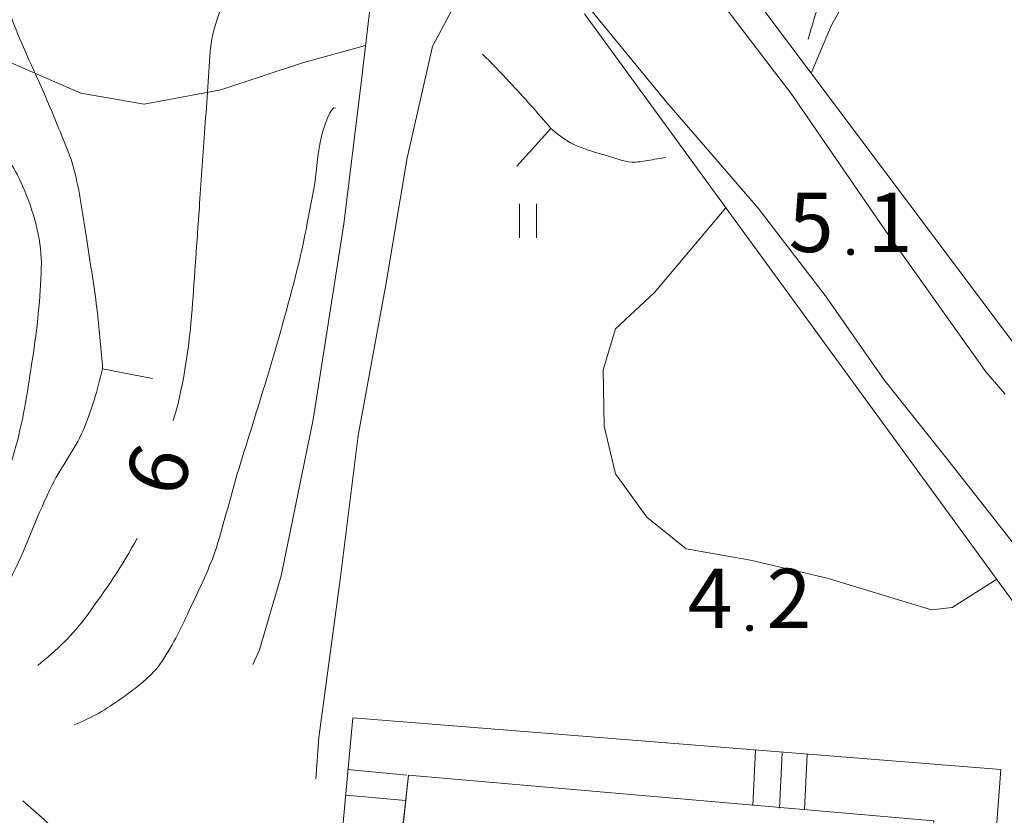
# Model space of a CAD drawing. Units: metres. Extents: x 51091 to 52615, y 14673 to 16662.
# Drawn here: x 52023 to 52052, y 14915 to 14938 of the extents above; entities that cross this region are included whole.
import ezdxf
from ezdxf.enums import TextEntityAlignment as Align

# ---------------------------------------------------------------- set-up
doc = ezdxf.new("R2010")
doc.units = ezdxf.units.M
doc.header["$MEASUREMENT"] = 0
doc.linetypes.add('DGN Style 2', pattern=[46.190357, 27.714214, -18.476143])
for name, color, linetype, lineweight in [('24 Aita ym_', 7, 'Continuous', 0), ('25 Muu rakenne', 7, 'Continuous', 0), ('30 Tiet', 7, 'Continuous', 0), ('32 Silta', 7, 'Continuous', 0), ('33 Polku', 7, 'Continuous', 0), ('45 Piha_ yms_', 7, 'Continuous', 0), ('46 Rantaviiva', 7, 'Continuous', 0), ('50 Korkeuskäyr_', 7, 'Continuous', 0)]:
    doc.layers.add(name, color=color, linetype=linetype, lineweight=lineweight)
doc.styles.add('Style-font80', font='font80.shx')

# ---------------------------------------------------------------- blocks, each defined once
blk = doc.blocks.new('OCT157_52')
at = {"layer": '50 Korkeuskäyr_', "linetype": 'Continuous', "lineweight": 0}
h = blk.add_hatch(color=113, dxfattribs=at)
edge = h.paths.add_edge_path()
edge.add_arc((0, 0), 0.0885, 0, 360)
at = {"layer": '50 Korkeuskäyr_', "color": 7, "linetype": 'Continuous', "lineweight": 0}
blk.add_circle((0, 0), 0.0885, dxfattribs=at)
blk = doc.blocks.new('KLUKU_52')
at = {"layer": '50 Korkeuskäyr_', "color": 7, "linetype": 'Continuous', "lineweight": 0}
blk.add_blockref('OCT157_52', (0, 0), dxfattribs=at)
at = {"layer": '50 Korkeuskäyr_', "color": 7, "linetype": 'Continuous', "lineweight": 0, "style": 'Style-font80'}
blk.add_text('5', height=1.75, dxfattribs=at).set_placement((-0.5, 0), align=Align.RIGHT)
blk.add_text('1', height=1.75, dxfattribs=at).set_placement((0.5, 0))
blk = doc.blocks.new('OCT157_39')
at = {"layer": '50 Korkeuskäyr_', "linetype": 'Continuous', "lineweight": 0}
h = blk.add_hatch(color=113, dxfattribs=at)
edge = h.paths.add_edge_path()
edge.add_arc((0, 0), 0.0885, 0, 360)
at = {"layer": '50 Korkeuskäyr_', "color": 7, "linetype": 'Continuous', "lineweight": 0}
blk.add_circle((0, 0), 0.0885, dxfattribs=at)
blk = doc.blocks.new('KLUKU_39')
at = {"layer": '50 Korkeuskäyr_', "color": 7, "linetype": 'Continuous', "lineweight": 0}
blk.add_blockref('OCT157_39', (0, 0), dxfattribs=at)
at = {"layer": '50 Korkeuskäyr_', "color": 7, "linetype": 'Continuous', "lineweight": 0, "style": 'Style-font80'}
blk.add_text('4', height=1.75, dxfattribs=at).set_placement((-0.5, 0), align=Align.RIGHT)
blk.add_text('2', height=1.75, dxfattribs=at).set_placement((0.5, 0))
blk = doc.blocks.new('NIITTY')
at = {"layer": '45 Piha_ yms_', "color": 7, "linetype": 'Continuous', "lineweight": 0}
for p, q in [((-0.25, -0.5), (-0.25, 0.5)), ((0.25, -0.5), (0.25, 0.5))]:
    blk.add_line(p, q, dxfattribs=at)
blk = doc.blocks.new('NONAME')
at = {"layer": '50 Korkeuskäyr_', "color": 7, "linetype": 'Continuous', "lineweight": 0}
blk.add_line((0, 0), (1.5, 0), dxfattribs=at)
blk = doc.blocks.new('NONAME_338')
at = {"layer": '50 Korkeuskäyr_', "color": 7, "linetype": 'Continuous', "lineweight": 0, "style": 'Style-font80'}
blk.add_text('6', height=1.75, rotation=0.0001, dxfattribs=at).set_placement((0, 0), align=Align.MIDDLE_CENTER)

msp = doc.modelspace()

# ---------------------------------------------------------------- linework, layer by layer
at = {"layer": '24 Aita ym_', "color": 7, "linetype": 'Continuous', "lineweight": 0}
for p, q in [((52044.865, 14914.887), (52044.944, 14916.52)), ((52045.723, 14916.439), (52045.644, 14914.806)), ((52046.462, 14916.401), (52046.383, 14914.768)), ((52034.659, 14915.78), (52032.908, 14915.942)), ((52032.87, 14915.191), (52034.622, 14915.029))]:
    msp.add_line(p, q, dxfattribs=at)
at = {"layer": '24 Aita ym_', "color": 7, "linetype": 'Continuous', "lineweight": 0, "flags": 128}
for points in [[(52031.46, 14900.006), (52033.069, 14917.469), (52052.174, 14915.945), (52051.831, 14911.362)], [(52032.946, 14900), (52034.71, 14915.782), (52050.198, 14914.436), (52048.835, 14899.971)]]:
    msp.add_lwpolyline(points, dxfattribs=at)
at = {"layer": '25 Muu rakenne', "color": 7, "linetype": 'Continuous', "lineweight": 13}
msp.add_3dface([(52031.939, 14889.828), (52034.71, 14915.782), (52050.198, 14914.436), (52047.787, 14888.566)], dxfattribs=at)
at = {"layer": '30 Tiet', "color": 7, "linetype": 'DGN Style 2', "lineweight": 0, "flags": 128}
for points in [[(52101.053, 15049.944), (52102.536, 15047.7), (52106.115, 15044.033), (52111.187, 15039.43), (52114.657, 15036.437), (52119.088, 15032.917), (52122.889, 15029.985), (52126.536, 15026.852), (52130.181, 15023.388), (52133.445, 15019.901), (52137.696, 15014.236), (52140.032, 15010.565), (52142.316, 15006.729), (52143.956, 15003.558), (52145.972, 14999.457), (52147.836, 14995.585), (52149.696, 14991.054), (52151.088, 14986.767), (52152.327, 14982.341), (52153.048, 14978.337), (52153.59, 14974.182), (52153.639, 14970.323), (52153.374, 14966.846), (52152.887, 14964.336), (52151.378, 14961.058), (52149.641, 14957.628), (52147.555, 14953.491), (52145.359, 14949.938), (52142.333, 14945.628), (52138.952, 14941.423), (52136.063, 14938.497), (52131.833, 14934.462), (52126.696, 14929.722), (52122.761, 14926.167), (52119.864, 14923.964), (52117.189, 14922.712), (52113.738, 14921.173), (52109.716, 14919.625), (52104.017, 14917.986), (52098.726, 14916.637), (52093.107, 14915.531), (52088.951, 14914.91), (52083.094, 14914.161), (52077.368, 14914.097), (52073.763, 14914.222), (52070.009, 14914.729), (52065.677, 14916.204), (52062.604, 14917.798), (52058.27, 14920.784), (52055.218, 14923.686), (52051.729, 14927.669), (52048.737, 14931.891), (52046.01, 14935.856), (52042.79, 14940.079), (52039.131, 14945.156), (52036.404, 14949.134)], [(52034.036, 14946.382), (52034.074, 14943.548), (52033.82, 14940.501), (52033.312, 14936.197), (52032.804, 14932.033), (52031.903, 14926.269), (52030.951, 14921.66), (52030.316, 14919.476), (52029.402, 14917.445), (52028.209, 14916.188), (52026.622, 14915.756), (52025.086, 14916.2), (52024.197, 14916.492)], [(52039.897, 14938.575), (52037.54, 14939.536), (52036.359, 14939.041), (52035.42, 14937.264), (52034.671, 14933.988), (52034.036, 14930.243), (52033.223, 14925.799), (52032.69, 14921.546), (52032.068, 14916.886), (52031.586, 14910.627), (52031.205, 14903.86), (52030.659, 14899.998)], [(52039.897, 14938.575), (52042.327, 14935.614), (52043.221, 14934.58), (52045.022, 14932.499), (52047.022, 14929.883), (52048.719, 14927.448), (52050.607, 14925.074), (52052.507, 14922.662), (52053.893, 14921.168), (52056.719, 14918.687), (52059.689, 14916.776), (52062.977, 14914.939), (52065.154, 14913.935), (52067.116, 14913.161)], [(52024.434, 14913.981), (52023.969, 14914.474), (52023.334, 14915.02)]]:
    msp.add_lwpolyline(points, dxfattribs=at)
at = {"layer": '32 Silta', "color": 7, "linetype": 'Continuous', "lineweight": 13}
for p, q in [((52043.355, 14940.78), (52056.483, 14923.272)), ((52039.902, 14938.228), (52052.776, 14920.568))]:
    msp.add_line(p, q, dxfattribs=at)
at = {"layer": '33 Polku', "color": 7, "linetype": 'DGN Style 2', "lineweight": 0, "flags": 128}
msp.add_lwpolyline([(52011.211, 14940.082), (52013.279, 14939.803), (52016.847, 14938.901), (52019.881, 14938.14), (52022.585, 14936.959), (52025.048, 14935.892), (52026.914, 14935.562), (52029.174, 14935.994), (52031.586, 14936.781), (52033.442, 14937.299)], dxfattribs=at)
at = {"layer": '46 Rantaviiva', "color": 7, "linetype": 'Continuous', "lineweight": 13, "flags": 128}
for points in [[(52046.578, 14936.482), (52047.177, 14937.898), (52047.812, 14939.028), (52048.294, 14939.638), (52048.446, 14940.463), (52048.51, 14941.225), (52048.942, 14942.012), (52049.25, 14942.556)], [(52052.056, 14921.556), (52050.743, 14920.725), (52050.131, 14920.656), (52047.049, 14921.593), (52044.789, 14922.115), (52042.893, 14922.452), (52041.735, 14923.392), (52040.813, 14924.664), (52040.481, 14926.071), (52040.444, 14927.732), (52040.813, 14928.943), (52041.965, 14930.017), (52044.067, 14932.514)]]:
    msp.add_lwpolyline(points, dxfattribs=at)
at = {"layer": '50 Korkeuskäyr_', "color": 7, "linetype": 'Continuous', "lineweight": 0}
for points, knots in [([(52025.69, 14927.764), (52025.649, 14928.315), (52025.602, 14928.866), (52025.537, 14929.415), (52025.452, 14930.134), (52025.332, 14930.847), (52025.222, 14931.562), (52025.122, 14932.217), (52025.035, 14932.873), (52024.88, 14933.52), (52024.745, 14934.081), (52024.494, 14934.602), (52024.282, 14935.136), (52023.902, 14936.094), (52023.433, 14936.978), (52023.058, 14937.975), (52022.814, 14938.624), (52022.785, 14939.296), (52022.716, 14939.957), (52022.668, 14940.423), (52022.692, 14940.897), (52022.891, 14941.365), (52022.987, 14941.59), (52023.391, 14941.892), (52023.49, 14941.691), (52023.635, 14941.396), (52023.771, 14941.087), (52023.915, 14940.787), (52024.12, 14940.362), (52024.259, 14939.935), (52024.541, 14939.514), (52024.794, 14939.136), (52025.323, 14939.05), (52025.731, 14939.062), (52026.118, 14939.073), (52026.514, 14939.187), (52026.901, 14939.359), (52027.358, 14939.563), (52027.799, 14939.704), (52028.087, 14940.151), (52028.503, 14940.796), (52028.546, 14941.468), (52028.558, 14942.154), (52028.575, 14943.093), (52028.571, 14944.033), (52028.553, 14944.972), (52028.541, 14945.562), (52028.518, 14946.15), (52028.451, 14946.738), (52028.421, 14947.002), (52028.259, 14947.252), (52028.011, 14947.4), (52027.459, 14947.729), (52026.819, 14947.483), (52026.261, 14947.666), (52025.489, 14947.92), (52024.691, 14948.108), (52024.008, 14948.632), (52023.192, 14949.258), (52022.673, 14950.021), (52022.069, 14950.828), (52021.498, 14951.591), (52021.003, 14952.371), (52020.638, 14953.199), (52020.346, 14953.862), (52020.479, 14954.717), (52020.844, 14955.406), (52021.059, 14955.811), (52021.313, 14956.218), (52021.726, 14956.365), (52022.482, 14956.634), (52023.239, 14956.856), (52024.004, 14957.074), (52024.521, 14957.221), (52025.039, 14957.36), (52025.555, 14957.509), (52026.084, 14957.661), (52026.596, 14957.855), (52027.108, 14958.07), (52027.578, 14958.268), (52027.986, 14958.565), (52028.333, 14958.963), (52028.685, 14959.366), (52028.949, 14959.798), (52029.129, 14960.279), (52029.32, 14960.788), (52029.506, 14961.295), (52029.673, 14961.811), (52029.804, 14962.216), (52029.938, 14962.62), (52030.062, 14963.027)], [0, 0, 0, 0, 0.030963, 0.030963, 0.030963, 0.071486, 0.071486, 0.071486, 0.108604, 0.108604, 0.108604, 0.140781, 0.140781, 0.140781, 0.198515, 0.198515, 0.198515, 0.236074, 0.236074, 0.236074, 0.26257, 0.26257, 0.26257, 0.275305, 0.275305, 0.275305, 0.293959, 0.293959, 0.293959, 0.32045, 0.32045, 0.32045, 0.344221, 0.344221, 0.344221, 0.366763, 0.366763, 0.366763, 0.393395, 0.393395, 0.393395, 0.43182, 0.43182, 0.43182, 0.484444, 0.484444, 0.484444, 0.517477, 0.517477, 0.517477, 0.532321, 0.532321, 0.532321, 0.565376, 0.565376, 0.565376, 0.611154, 0.611154, 0.611154, 0.66586, 0.66586, 0.66586, 0.717576, 0.717576, 0.717576, 0.758969, 0.758969, 0.758969, 0.7833, 0.7833, 0.7833, 0.827853, 0.827853, 0.827853, 0.857934, 0.857934, 0.857934, 0.888769, 0.888769, 0.888769, 0.917078, 0.917078, 0.917078, 0.9458, 0.9458, 0.9458, 0.976159, 0.976159, 0.976159, 1, 1, 1, 1]), ([(52046.488, 14937.481), (52046.713, 14938.24), (52046.955, 14938.993), (52047.19, 14939.749), (52047.393, 14940.399), (52047.611, 14941.045), (52047.838, 14941.687), (52047.998, 14942.141), (52048.399, 14942.442), (52048.621, 14942.901), (52048.776, 14943.222), (52048.859, 14943.555), (52048.881, 14943.877), (52048.911, 14944.314), (52048.487, 14944.75), (52048.472, 14945.187), (52048.464, 14945.411), (52048.485, 14945.646), (52048.641, 14945.871), (52048.788, 14946.083), (52048.97, 14946.174), (52049.177, 14946.262), (52049.413, 14946.363), (52049.7, 14946.235), (52049.927, 14946.358), (52050.124, 14946.465), (52050.312, 14946.602), (52050.412, 14946.8), (52050.616, 14947.206), (52050.774, 14947.621), (52050.967, 14948.027), (52051.221, 14948.561), (52051.455, 14949.09), (52051.765, 14949.609), (52051.907, 14949.847), (52052.199, 14949.945), (52052.441, 14950.062), (52052.632, 14950.155), (52052.89, 14949.985), (52053.076, 14950.159), (52053.196, 14950.272), (52053.241, 14950.404), (52053.244, 14950.539), (52053.25, 14950.784), (52053.099, 14951.03), (52053.084, 14951.276), (52053.072, 14951.481), (52052.984, 14951.705), (52053.177, 14951.898), (52053.519, 14952.241), (52053.891, 14952.102), (52054.258, 14952.17), (52054.515, 14952.218), (52054.783, 14952.327), (52055.033, 14952.267), (52055.415, 14952.175), (52055.681, 14951.816), (52055.967, 14951.524), (52056.404, 14951.077), (52056.795, 14950.652), (52057.164, 14950.146), (52057.395, 14949.83), (52057.565, 14949.498), (52057.677, 14949.127), (52057.792, 14948.746), (52057.822, 14948.335), (52057.732, 14947.958), (52057.639, 14947.567), (52057.496, 14947.182), (52057.394, 14946.793), (52057.325, 14946.531), (52057.312, 14946.254), (52057.224, 14945.994), (52057.133, 14945.726), (52056.764, 14945.657), (52056.598, 14945.427), (52056.292, 14945.001), (52056.03, 14944.563), (52055.839, 14944.061), (52055.687, 14943.662), (52055.537, 14943.216), (52055.678, 14942.83), (52055.833, 14942.408), (52056.028, 14941.992), (52056.19, 14941.57), (52056.394, 14941.039), (52056.522, 14940.475), (52056.788, 14939.967), (52057.139, 14939.297), (52057.641, 14938.728), (52058.044, 14938.093), (52058.454, 14937.447), (52058.865, 14936.801), (52059.275, 14936.155), (52059.48, 14935.832), (52059.686, 14935.51), (52059.89, 14935.186), (52060.159, 14934.758), (52060.006, 14934.183), (52060.096, 14933.687), (52060.178, 14933.233), (52060.26, 14932.779), (52060.353, 14932.327), (52060.517, 14931.534), (52060.745, 14930.761), (52060.996, 14929.987)], [0, 0, 0, 0, 0.053476, 0.053476, 0.053476, 0.099503, 0.099503, 0.099503, 0.132041, 0.132041, 0.132041, 0.154791, 0.154791, 0.154791, 0.185702, 0.185702, 0.185702, 0.201572, 0.201572, 0.201572, 0.216516, 0.216516, 0.216516, 0.233547, 0.233547, 0.233547, 0.248327, 0.248327, 0.248327, 0.27866, 0.27866, 0.27866, 0.318569, 0.318569, 0.318569, 0.336898, 0.336898, 0.336898, 0.351367, 0.351367, 0.351367, 0.360725, 0.360725, 0.360725, 0.377712, 0.377712, 0.377712, 0.391878, 0.391878, 0.391878, 0.416985, 0.416985, 0.416985, 0.434578, 0.434578, 0.434578, 0.46146, 0.46146, 0.46146, 0.502573, 0.502573, 0.502573, 0.528269, 0.528269, 0.528269, 0.554629, 0.554629, 0.554629, 0.581951, 0.581951, 0.581951, 0.600351, 0.600351, 0.600351, 0.619375, 0.619375, 0.619375, 0.654573, 0.654573, 0.654573, 0.682537, 0.682537, 0.682537, 0.71317, 0.71317, 0.71317, 0.751707, 0.751707, 0.751707, 0.802521, 0.802521, 0.802521, 0.854234, 0.854234, 0.854234, 0.880084, 0.880084, 0.880084, 0.914165, 0.914165, 0.914165, 0.94534, 0.94534, 0.94534, 1, 1, 1, 1]), ([(52027.774, 14926.24), (52028.029, 14927.025), (52028.252, 14928.408), (52028.33, 14929.511), (52028.401, 14930.509), (52028.472, 14931.508), (52028.542, 14932.506), (52028.594, 14933.242), (52028.645, 14933.978), (52028.697, 14934.714), (52028.753, 14935.518), (52028.81, 14936.321), (52028.866, 14937.125), (52028.955, 14938.387), (52029.848, 14939.486), (52030.034, 14940.735), (52030.179, 14941.71), (52030.23, 14942.699), (52030.359, 14943.678), (52030.439, 14944.286), (52030.541, 14944.888), (52030.663, 14945.492), (52030.711, 14945.727), (52030.785, 14946.134), (52031.023, 14946.112), (52031.433, 14946.074), (52031.844, 14946.03), (52032.254, 14945.989), (52032.571, 14945.958), (52032.888, 14945.926), (52033.205, 14945.895)], [0, 0, 0, 0, 0.147759, 0.147759, 0.147759, 0.281471, 0.281471, 0.281471, 0.380044, 0.380044, 0.380044, 0.487678, 0.487678, 0.487678, 0.65665, 0.65665, 0.65665, 0.788509, 0.788509, 0.788509, 0.87042, 0.87042, 0.87042, 0.902348, 0.902348, 0.902348, 0.957442, 0.957442, 0.957442, 1, 1, 1, 1]), ([(52020.665, 14920.763), (52021.208, 14921.421), (52021.626, 14922.074), (52022, 14922.811), (52022.444, 14923.686), (52022.883, 14924.539), (52023.136, 14925.482), (52023.364, 14926.333), (52023.492, 14927.189), (52023.623, 14928.056), (52023.758, 14928.95), (52023.858, 14929.851), (52023.883, 14930.746), (52023.904, 14931.504), (52023.702, 14932.246), (52023.404, 14932.983), (52023.212, 14933.459), (52022.988, 14933.891), (52022.638, 14934.245), (52022.137, 14934.751), (52021.594, 14935.188), (52021.087, 14935.677), (52020.684, 14936.066), (52020.288, 14936.432), (52019.915, 14936.878), (52019.638, 14937.21), (52019.56, 14937.641), (52019.479, 14938.048), (52019.421, 14938.338), (52019.418, 14938.653), (52019.485, 14938.937), (52019.538, 14939.16), (52019.741, 14939.336), (52019.806, 14939.557), (52019.898, 14939.867), (52019.952, 14940.218), (52019.889, 14940.534), (52019.826, 14940.849), (52019.696, 14941.15), (52019.489, 14941.425)], [0, 0, 0, 0, 0.10622, 0.10622, 0.10622, 0.232332, 0.232332, 0.232332, 0.346154, 0.346154, 0.346154, 0.463577, 0.463577, 0.463577, 0.562976, 0.562976, 0.562976, 0.627118, 0.627118, 0.627118, 0.718838, 0.718838, 0.718838, 0.79175, 0.79175, 0.79175, 0.846, 0.846, 0.846, 0.884627, 0.884627, 0.884627, 0.914962, 0.914962, 0.914962, 0.957565, 0.957565, 0.957565, 1, 1, 1, 1]), ([(52021.879, 14920.082), (52022.42, 14920.599), (52022.749, 14921.108), (52023.046, 14921.712), (52023.473, 14922.579), (52023.778, 14923.492), (52024.207, 14924.346), (52024.478, 14924.886), (52024.865, 14925.366), (52025.106, 14925.927), (52025.361, 14926.521), (52025.539, 14927.138), (52025.69, 14927.764)], [0, 0, 0, 0, 0.232306, 0.232306, 0.232306, 0.565872, 0.565872, 0.565872, 0.776628, 0.776628, 0.776628, 1, 1, 1, 1]), ([(52023.776, 14919.016), (52024.346, 14919.468), (52024.818, 14919.928), (52025.233, 14920.492), (52025.776, 14921.23), (52026.284, 14921.965), (52026.709, 14922.768)], [0, 0, 0, 0, 0.433282, 0.433282, 0.433282, 1, 1, 1, 1])]:
    msp.add_open_spline(points, degree=3, knots=knots, dxfattribs=at)
at = {"layer": '50 Korkeuskäyr_', "color": 7, "linetype": 'Continuous', "lineweight": 13}
for points, knots in [([(52036.89, 14937.045), (52037.162, 14936.775), (52037.43, 14936.501), (52037.69, 14936.219), (52038.105, 14935.77), (52038.513, 14935.315), (52038.908, 14934.848)], [0, 0, 0, 0, 0.385382, 0.385382, 0.385382, 1, 1, 1, 1]), ([(52024.856, 14917.266), (52025.369, 14917.468), (52025.798, 14917.725), (52026.239, 14918.04), (52026.694, 14918.365), (52027.137, 14918.681), (52027.445, 14919.144), (52027.782, 14919.649), (52028.035, 14920.176), (52028.283, 14920.719), (52028.552, 14921.307), (52028.851, 14921.88), (52029.045, 14922.496), (52029.286, 14923.261), (52029.471, 14924.04), (52029.705, 14924.806), (52029.976, 14925.696), (52030.261, 14926.581), (52030.53, 14927.472), (52030.853, 14928.541), (52031.154, 14929.614), (52031.431, 14930.697), (52031.636, 14931.497), (52031.77, 14932.312), (52031.926, 14933.122), (52032.018, 14933.6), (52032.015, 14934.087), (52032.13, 14934.569), (52032.207, 14934.891), (52032.445, 14935.58), (52032.561, 14935.445)], [0, 0, 0, 0, 0.077721, 0.077721, 0.077721, 0.157901, 0.157901, 0.157901, 0.24539, 0.24539, 0.24539, 0.340208, 0.340208, 0.340208, 0.458023, 0.458023, 0.458023, 0.594879, 0.594879, 0.594879, 0.759088, 0.759088, 0.759088, 0.880461, 0.880461, 0.880461, 0.952123, 0.952123, 0.952123, 1, 1, 1, 1]), ([(52038.908, 14934.848), (52039.15, 14934.64), (52039.401, 14934.448), (52039.695, 14934.328), (52039.974, 14934.214), (52040.258, 14934.134), (52040.546, 14934.049), (52040.795, 14933.975), (52041.041, 14933.873), (52041.295, 14933.858), (52041.45, 14933.849), (52041.609, 14933.884), (52041.765, 14933.909), (52041.943, 14933.937), (52042.121, 14933.963), (52042.298, 14933.998)], [0, 0, 0, 0, 0.260217, 0.260217, 0.260217, 0.507274, 0.507274, 0.507274, 0.72051, 0.72051, 0.72051, 0.850928, 0.850928, 0.850928, 1, 1, 1, 1])]:
    msp.add_open_spline(points, degree=3, knots=knots, dxfattribs=at)

# ---------------------------------------------------------------- block references
at = {"layer": '45 Piha_ yms_', "color": 7, "linetype": 'Continuous', "lineweight": 0}
msp.add_blockref('NIITTY', (52038.233, 14932.126), dxfattribs=at)
at = {"layer": '50 Korkeuskäyr_', "color": 7, "linetype": 'Continuous', "lineweight": 0}
for name, p, xscale, yscale, zscale, rotation in [('NONAME', (52037.902, 14933.736), 1.000001246792589, 1.000001246792589, 1.000001246792589, 47.85861790758485), ('NONAME_338', (52027.326, 14924.781), 1.000001562816468, 1.000001562816468, 1.000001562816468, 72.94819376429491)]:
    msp.add_blockref(name, p, dxfattribs=dict(at, xscale=xscale, yscale=yscale, zscale=zscale, rotation=rotation))
for name, p in [('KLUKU_52', (52047.743, 14931.205)), ('KLUKU_39', (52044.766, 14920.116))]:
    msp.add_blockref(name, p, dxfattribs=at)
at = {"layer": '50 Korkeuskäyr_', "color": 7, "linetype": 'Continuous', "lineweight": 0, "rotation": 168.8041879056591}
msp.add_blockref('NONAME', (52027.162, 14927.473), dxfattribs=at)

doc.saveas('drawing.dxf')
